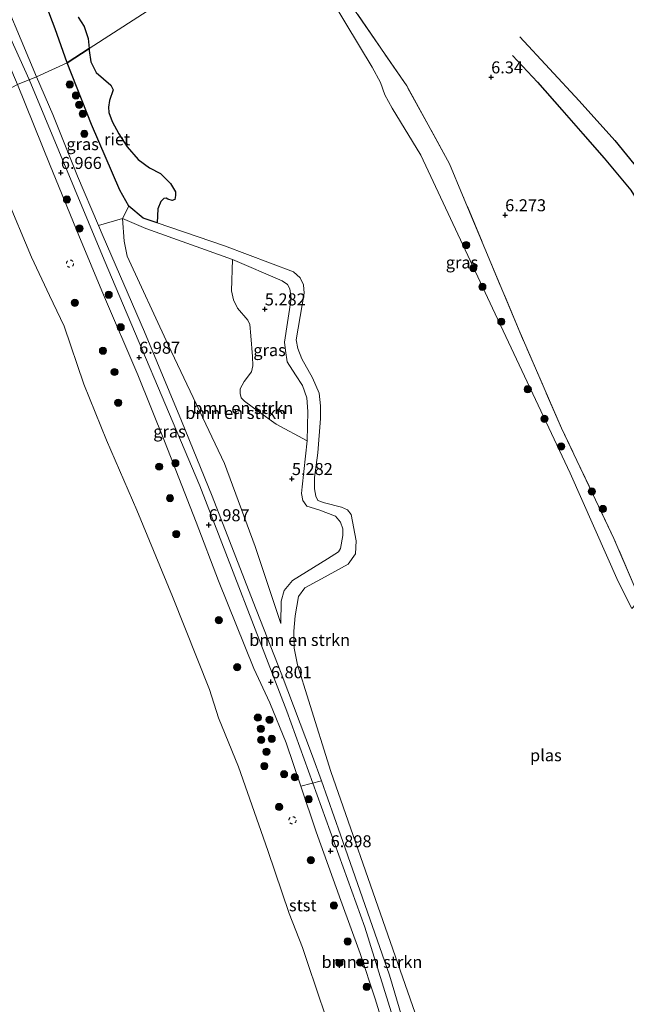
# Model space of a CAD drawing. Units: metres. Extents: x 209993 to 212295, y 456248 to 462299.
# Drawn here: x 211795 to 211921, y 457967 to 458172 of the extents above; entities that cross this region are included whole.
import ezdxf
from ezdxf.enums import TextEntityAlignment as Align

# ---------------------------------------------------------------- set-up
doc = ezdxf.new("R2010")
doc.units = ezdxf.units.M
doc.linetypes.add('IE-TERREINAFSCHEIDING', pattern=[10, 8, -2])
doc.linetypes.add('VW-6060_STREEP', pattern=[1.2, 0.6, -0.6])
doc.layers.get('0').update_dxf_attribs({"lineweight": 25})
for name, color, linetype, lineweight in [('B-ME-GR-BOMENSTRUIKEN-GV-B6', 93, 'Continuous', 18), ('B-ME-GR-BOOM-S-B1', 93, 'Continuous', 18), ('B-ME-GW-GRONDWERKLIJN-L-B1', 10, 'Continuous', 25), ('B-ME-GW-HOOGTEPUNT-S-B1', 10, 'Continuous', 25), ('B-ME-GW-KRUINLIJN-L-B1', 93, 'Continuous', 18), ('B-ME-GW-TEENLIJN-L-B1', 93, 'Continuous', 18), ('B-ME-IE-GRASLAND-GV-B6', 93, 'Continuous', 18), ('B-ME-IE-GRONDWERKLIJN-GROND_INGERICHT-GV-B6', 253, 'Continuous', 18), ('B-ME-IE-HULPGEOMETRIE-L-B1', 53, 'Continuous', 18), ('B-ME-IE-RIET-GV-B6', 10, 'Continuous', 25), ('B-ME-IE-TERREINAFSCHEIDING-RASTERHEKWERK-L-B1', 8, 'IE-TERREINAFSCHEIDING', 18), ('B-ME-OB-BEKLEDING-GV-B6', 253, 'Continuous', 18), ('B-ME-OB-WATERLIJN-L-B1', 133, 'OB-WATERLIJN', 18), ('B-ME-OG-BREUK-L-B1', 10, 'Continuous', 25), ('B-ME-OG-WATER-GV-B6', 153, 'Continuous', 18), ('B-ME-VW-MARKERING-BEBAKENING-S-B1', 255, 'VW-6060_STREEP', 18)]:
    doc.layers.add(name, color=color, linetype=linetype, lineweight=lineweight)
doc.styles.add('NLCS-ISO', font='NLCS-ISO.TTF')
doc.linetypes.add('OB-WATERLIJN', pattern='A,10,[32,NLCS.SHX,S=2,R=0,X=0,Y=0],-12', length=22)

# ---------------------------------------------------------------- blocks, each defined once
blk = doc.blocks.new('dtb')
blk.add_circle((0, 0), 0.75)
blk = doc.blocks.new('boom')
blk.add_hatch(color=256).paths.add_polyline_path([(-0.75, 0, 1), (0.75, 0, 1)])
blk.add_circle((0, 0), 0.75)
blk = doc.blocks.new('hoogtepunt')
for p, q in [((-0.5, 0), (0.5, 0)), ((0, 0.5), (0, -0.5))]:
    blk.add_line(p, q)

msp = doc.modelspace()

# ---------------------------------------------------------------- linework, layer by layer
at = {"layer": 'B-ME-GR-BOMENSTRUIKEN-GV-B6'}
for points in [[(211878.5411, 457950.8262, 6.8103), (211871.9654, 457973.085, 6.767), (211861.7484, 458002.3671, 6.7453), (211857.744, 458013.5894, 6.8384), (211855.9078, 458018.7353, 6.8811), (211849.3919, 458036.0049, 6.7942), (211843.5378, 458050.8865, 6.8115), (211835.0223, 458072.9154, 6.742), (211828.6135, 458088.6012, 6.8811), (211820.9207, 458107.1125, 6.742), (211812.2897, 458126.9729, 6.7942), (211811.3129, 458129.2633, 6.791), (211816.2865, 458130.7684, 5.0738), (211817.6324, 458133.3531, 4.7595), (211820.6185, 458130.8096, 4.7595), (211823.525, 458129.8236, 4.7595), (211837.5423, 458125.0686, 4.7595), (211851.947, 458119.6117, 4.7595), (211853.3431, 458118.3951, 4.7595), (211854.0159, 458116.9601, 4.7595), (211854.1328, 458115.1623, 4.7595), (211852.4922, 458105.4664, 4.7595), (211852.8047, 458103.6678, 4.7595), (211853.6744, 458101.5491, 4.7595), (211855.9021, 458097.5814, 4.7595), (211857.2967, 458094.3729, 4.7595), (211857.5829, 458091.7246, 4.7595), (211857.5554, 458089.1172, 4.7595), (211857.0363, 458081.8976, 4.7595), (211856.3132, 458076.774, 4.7595), (211856.3373, 458074.4133, 4.7595), (211856.6154, 458072.9177, 4.7595), (211857.0024, 458072.0125, 4.7595), (211858.3818, 458071.5355, 4.7595), (211861.9515, 458070.6367, 4.7595), (211863.2022, 458070.0751, 4.7595), (211863.9344, 458069.1117, 4.7595), (211865.0081, 458063.5668, 4.7595), (211864.8222, 458060.8762, 4.7595), (211863.3405, 458058.7528, 4.7595), (211857.7664, 458055.6573, 4.7595), (211854.2719, 458053.8257, 4.7595), (211852.949, 458052.0286, 4.7595), (211852.2686, 458047.9486, 4.7595), (211851.9881, 458044.7489, 4.7595), (211852.0952, 458041.2218, 4.7595), (211852.7398, 458037.7603, 4.7595), (211855.0778, 458030.4001, 4.7595), (211859.6833, 458015.5035, 4.7595), (211883.4959, 457947.4498, 4.7595)], [(211849.3234, 458046.3714, 5.1097), (211843.9622, 458062.4414, 5.0025), (211837.5821, 458079.7306, 5.0025), (211825.7889, 458104.4064, 4.9655), (211817.279, 458122.9322, 5.0305), (211816.6461, 458126.0547, 5.0305), (211816.3211, 458130.7266, 5.0738), (211821.1696, 458128.688, 5.1365), (211839.1973, 458122.2311, 5.2437), (211838.9993, 458115.6496, 5.3451), (211839.4042, 458113.7941, 5.3867), (211840.2354, 458112.0691, 5.4699), (211842.4454, 458109.6013, 5.4908), (211842.8221, 458108.6675, 5.5532), (211843.0766, 458106.3271, 5.4283), (211843.3866, 458101.9981, 5.5532), (211843.4305, 458100.082, 5.5948), (211843.2163, 458098.8052, 5.5948), (211841.6899, 458096.7966, 5.4699), (211840.8179, 458095.2594, 5.4491), (211840.8248, 458094.282, 5.4075), (211841.0291, 458093.4207, 5.4075), (211841.7571, 458092.6781, 5.4075), (211844.632, 458090.563, 5.4699), (211848.351, 458087.9275, 5.2827), (211854.7941, 458084.43, 5.5116), (211853.7499, 458074.8368, 5.2704), (211853.6281, 458073.4484, 5.2704), (211853.8974, 458072.0153, 5.2704), (211854.7305, 458070.7958, 5.2704), (211857.2203, 458070.0819, 5.2704), (211860.6562, 458068.7221, 5.2704), (211861.724, 458067.4993, 5.2704), (211862.201, 458066.0843, 5.2704), (211862.2151, 458064.704, 5.2704), (211861.7609, 458062.0105, 5.2972), (211861.293, 458061.2781, 5.2972), (211859.0282, 458059.8725, 5.2704), (211851.7379, 458055.344, 5.1097), (211850.0192, 458053.2787, 5.1097), (211849.3482, 458051.0281, 5.1097), (211849.3234, 458046.3714, 5.1097)], [(211839.1973, 458122.2311, 5.2437), (211821.1696, 458128.688, 5.1365), (211816.3211, 458130.7266, 5.0738), (211816.6461, 458126.0547, 5.0305), (211817.279, 458122.9322, 5.0305), (211825.7889, 458104.4064, 4.9655), (211837.5821, 458079.7306, 5.0025), (211843.9622, 458062.4414, 5.0025), (211849.3234, 458046.3714, 5.1097), (211849.3482, 458051.0281, 5.1097), (211850.0192, 458053.2787, 5.1097), (211851.7379, 458055.344, 5.1097), (211859.0282, 458059.8725, 5.2704), (211861.293, 458061.2781, 5.2972), (211861.7609, 458062.0105, 5.2972), (211862.2151, 458064.704, 5.2704), (211862.201, 458066.0843, 5.2704), (211861.724, 458067.4993, 5.2704), (211860.6562, 458068.7221, 5.2704), (211857.2203, 458070.0819, 5.2704), (211854.7305, 458070.7958, 5.2704), (211853.8974, 458072.0153, 5.2704), (211853.6281, 458073.4484, 5.2704), (211853.7499, 458074.8368, 5.2704), (211854.7941, 458084.43, 5.5116), (211854.8937, 458090.545, 5.4044), (211854.741, 458093.384, 5.2169), (211853.8292, 458095.9725, 5.2169), (211852.3607, 458098.1487, 5.2704), (211850.5918, 458100.8954, 5.4312), (211850.2343, 458103.2569, 5.4312), (211850.0299, 458104.992, 5.4312), (211851.454, 458114.0763, 5.3508), (211851.1902, 458116.1266, 5.3508), (211850.6924, 458116.9684, 5.3508), (211849.5788, 458117.7903, 5.324), (211839.1973, 458122.2311, 5.2437)], [(211881.9012, 457940.1686, 6.7476), (211878.709, 457936.9485, 6.6803), (211876.8567, 457943.4573, 6.7542), (211872.1494, 457957.837, 6.7804), (211868.9631, 457968.1401, 6.6756), (211865.8011, 457977.6438, 6.7804), (211861.7691, 457988.6904, 6.8853), (211856.6544, 458002.9373, 6.7935), (211853.4977, 458012.4564, 6.9106), (211857.744, 458013.5894, 6.8384), (211861.7484, 458002.3671, 6.7453), (211871.9654, 457973.085, 6.767), (211878.5411, 457950.8262, 6.8103), (211881.9012, 457940.1686, 6.7476)]]:
    msp.add_polyline3d(points, dxfattribs=at)
at = {"layer": 'B-ME-GW-GRONDWERKLIJN-L-B1'}
msp.add_polyline3d([(211897.5939, 458164.7353, 6.1375), (211902.7553, 458159.1368, 6.2059), (211907.8123, 458153.4195, 6.2196), (211912.2382, 458148.4017, 6.247), (211916.6951, 458143.3337, 6.247), (211922.1966, 458136.6702, 6.3427), (211925.5712, 458131.2548, 6.2607), (211927.9477, 458127.3185, 6.3291), (211930.845, 458122.9646, 6.288), (211935.1414, 458116.9168, 6.288), (211939.3751, 458111.9272, 6.3154), (211943.09, 458107.0392, 6.3701), (211948.8745, 458099.9822, 6.3291), (211956.6916, 458090.7042, 6.3017), (211963.5724, 458081.7633, 6.247), (211968.1273, 458074.7603, 6.2059), (211973.7348, 458066.3433, 6.2171), (211978.2047, 458059.0488, 6.1016), (211982.8072, 458050.7935, 6.1786), (211984.6739, 458047.4266, 6.2555), (211987.1929, 458043.2863, 6.1914)], dxfattribs=at)
at = {"layer": 'B-ME-GW-KRUINLIJN-L-B1'}
for points in [[(211783.2716, 458222.6243, 6.732), (211782.082, 458220.826, 6.71), (211780.589, 458217.299, 6.775), (211780.281, 458213.313, 6.873), (211781.121, 458209.58, 6.922), (211784.132, 458197.277, 6.906), (211789.088, 458182.454, 6.869), (211798.355, 458160.286, 6.742)], [(211796.8778, 458159.68, 7.1488), (211791.0413, 458172.6446, 7.0516), (211784.642, 458189.168, 7.0568), (211776.4179, 458216.4146, 7.1879)], [(211872.1494, 457957.837, 6.7804), (211868.9631, 457968.1401, 6.6756), (211865.8011, 457977.6438, 6.7804), (211861.7691, 457988.6904, 6.8853), (211856.6544, 458002.9373, 6.7935), (211853.4977, 458012.4564, 6.9106), (211850.422, 458021.5194, 6.9263), (211847.027, 458029.8139, 6.7872), (211843.6561, 458037.0169, 6.6655), (211836.2759, 458055.2489, 6.822), (211831.6817, 458067.4566, 6.8742), (211825.0533, 458084.373, 6.9089), (211819.5172, 458098.2049, 6.9089), (211812.3731, 458114.8318, 6.9959), (211807.2104, 458127.1895, 6.9785), (211801.2433, 458141.8217, 6.9611), (211794.45, 458158.684, 6.822)], [(211911.637, 457843.566, 6.8908), (211896.626, 457890.235, 6.895), (211881.7, 457935.108, 6.7874), (211866.798, 457983.124, 7.0052), (211850.558, 458028.078, 6.9716), (211832.423, 458075.044, 6.8802), (211812.52, 458122.161, 7.0316), (211796.8778, 458159.68, 7.1488)], [(211798.355, 458160.286, 6.742), (211801.7886, 458152.4524, 6.8985), (211806.9214, 458139.5605, 6.7768), (211811.3129, 458129.2633, 6.791), (211812.2897, 458126.9729, 6.7942), (211820.9207, 458107.1125, 6.742), (211828.6135, 458088.6012, 6.8811), (211835.0223, 458072.9154, 6.742), (211843.5378, 458050.8865, 6.8115), (211849.3919, 458036.0049, 6.7942), (211855.9078, 458018.7353, 6.8811), (211857.744, 458013.5894, 6.8384), (211861.7484, 458002.3671, 6.7453), (211871.9654, 457973.085, 6.767), (211878.5411, 457950.8262, 6.8103)], [(211849.3234, 458046.3714, 5.1097), (211849.3482, 458051.0281, 5.1097), (211850.0192, 458053.2787, 5.1097), (211851.7379, 458055.344, 5.1097), (211859.0282, 458059.8725, 5.2704), (211861.293, 458061.2781, 5.2972), (211861.7609, 458062.0105, 5.2972), (211862.2151, 458064.704, 5.2704), (211862.201, 458066.0843, 5.2704), (211861.724, 458067.4993, 5.2704), (211860.6562, 458068.7221, 5.2704), (211857.2203, 458070.0819, 5.2704), (211854.7305, 458070.7958, 5.2704), (211853.8974, 458072.0153, 5.2704), (211853.6281, 458073.4484, 5.2704), (211853.7499, 458074.8368, 5.2704), (211854.7941, 458084.43, 5.5116), (211854.8937, 458090.545, 5.4044), (211854.741, 458093.384, 5.2169), (211853.8292, 458095.9725, 5.2169), (211852.3607, 458098.1487, 5.2704), (211850.5918, 458100.8954, 5.4312), (211850.2343, 458103.2569, 5.4312), (211850.0299, 458104.992, 5.4312), (211851.454, 458114.0763, 5.3508), (211851.1902, 458116.1266, 5.3508), (211850.6924, 458116.9684, 5.3508), (211849.5788, 458117.7903, 5.324), (211839.1973, 458122.2311, 5.2437), (211821.1696, 458128.688, 5.1365), (211816.3211, 458130.7266, 5.0738)]]:
    msp.add_polyline3d(points, dxfattribs=at)
at = {"layer": 'B-ME-GW-TEENLIJN-L-B1'}
msp.add_polyline3d([(211816.3211, 458130.7266, 5.0738), (211816.6461, 458126.0547, 5.0305), (211817.279, 458122.9322, 5.0305), (211825.7889, 458104.4064, 4.9655), (211837.5821, 458079.7306, 5.0025), (211843.9622, 458062.4414, 5.0025), (211849.3234, 458046.3714, 5.1097)], dxfattribs=at)
at = {"layer": 'B-ME-IE-GRASLAND-GV-B6'}
for points in [[(211785.7322, 458180.369, 6.9679), (211782.9807, 458187.6947, 6.9827), (211780.4857, 458192.9924, 6.9679), (211778.4238, 458196.5689, 6.8642), (211775.271, 458202.4193, 6.8494), (211773.3423, 458206.1847, 6.8049), (211772.7709, 458208.1457, 6.8049), (211772.0374, 458211.19, 6.879), (211771.0922, 458214.0129, 7.0124), (211772.248, 458214.3571, 7.0908), (211775.7775, 458216.3882, 7.1378), (211778.7879, 458219.0799, 7.1221), (211780.6375, 458220.7634, 6.9497), (211783.2716, 458222.6243, 6.732), (211782.082, 458220.826, 6.71), (211780.589, 458217.299, 6.775), (211780.281, 458213.313, 6.873), (211781.121, 458209.58, 6.922), (211784.132, 458197.277, 6.906), (211789.088, 458182.454, 6.869), (211798.355, 458160.286, 6.742), (211794.45, 458158.684, 6.822), (211789.3384, 458170.3979, 6.8642), (211785.7322, 458180.369, 6.9679)], [(211851.8454, 458193.6811, 6.0168), (211857.3678, 458184.6151, 6.0645), (211862.8222, 458176.8401, 6.2839), (211875.5178, 458158.4085, 6.3637), (211884.4532, 458142.1505, 6.2839), (211887.1825, 458135.5969, 6.1443), (211898.9462, 458107.4036, 6.1642), (211907.8006, 458087.049, 6.1842), (211918.6977, 458064.0933, 6.244), (211922.9125, 458054.1884, 6.2839), (211924.2, 458051.3741, 6.2024), (211922.4052, 458049.512, 4.7595), (211919.6, 458055.1065, 4.7595), (211909.5837, 458077.7044, 4.7595), (211893.383, 458112.1019, 4.7595), (211878.4669, 458143.9617, 4.7595), (211872.4597, 458153.765, 4.7595), (211870.9687, 458156.5071, 4.7595), (211870.0668, 458159.0644, 4.7595), (211868.3135, 458162.2602, 4.7595), (211854.2776, 458185.5898, 4.7595), (211849.8873, 458192.359, 4.7595), (211851.8454, 458193.6811, 6.0168)], [(211794.1723, 458191.8129, 4.7595), (211797.2257, 458183.6421, 4.7595), (211802.2821, 458170.2493, 4.7595), (211804.7678, 458163.2181, 4.7595), (211798.355, 458160.286, 6.742), (211789.088, 458182.454, 6.869)], [(211804.7678, 458163.2181, 4.7595), (211809.8707, 458150.3399, 4.7595), (211815.7683, 458136.6274, 4.7595), (211817.6324, 458133.3531, 4.7595), (211816.2865, 458130.7684, 5.0738), (211811.3129, 458129.2633, 6.791), (211806.9214, 458139.5605, 6.7768), (211801.7886, 458152.4524, 6.8985), (211798.355, 458160.286, 6.742), (211804.7678, 458163.2181, 4.7595)], [(211798.355, 458160.286, 6.742), (211801.7886, 458152.4524, 6.8985), (211806.9214, 458139.5605, 6.7768), (211811.3129, 458129.2633, 6.791), (211812.2897, 458126.9729, 6.7942), (211820.9207, 458107.1125, 6.742), (211828.6135, 458088.6012, 6.8811), (211835.0223, 458072.9154, 6.742), (211843.5378, 458050.8865, 6.8115), (211849.3919, 458036.0049, 6.7942), (211855.9078, 458018.7353, 6.8811), (211857.744, 458013.5894, 6.8384), (211853.4977, 458012.4564, 6.9106), (211850.422, 458021.5194, 6.9263), (211847.027, 458029.8139, 6.7872), (211843.6561, 458037.0169, 6.6655), (211836.2759, 458055.2489, 6.822), (211831.6817, 458067.4566, 6.8742), (211825.0533, 458084.373, 6.9089), (211819.5172, 458098.2049, 6.9089), (211812.3731, 458114.8318, 6.9959), (211807.2104, 458127.1895, 6.9785), (211801.2433, 458141.8217, 6.9611), (211794.45, 458158.684, 6.822), (211798.355, 458160.286, 6.742)], [(211839.1973, 458122.2311, 5.2437), (211849.5788, 458117.7903, 5.324), (211850.6924, 458116.9684, 5.3508), (211851.1902, 458116.1266, 5.3508), (211851.454, 458114.0763, 5.3508), (211850.0299, 458104.992, 5.4312), (211850.2343, 458103.2569, 5.4312), (211850.5918, 458100.8954, 5.4312), (211852.3607, 458098.1487, 5.2704), (211853.8292, 458095.9725, 5.2169), (211854.741, 458093.384, 5.2169), (211854.8937, 458090.545, 5.4044), (211854.7941, 458084.43, 5.5116), (211848.351, 458087.9275, 5.2827), (211844.632, 458090.563, 5.4699), (211841.7571, 458092.6781, 5.4075), (211841.0291, 458093.4207, 5.4075), (211840.8248, 458094.282, 5.4075), (211840.8179, 458095.2594, 5.4491), (211841.6899, 458096.7966, 5.4699), (211843.2163, 458098.8052, 5.5948), (211843.4305, 458100.082, 5.5948), (211843.3866, 458101.9981, 5.5532), (211843.0766, 458106.3271, 5.4283), (211842.8221, 458108.6675, 5.5532), (211842.4454, 458109.6013, 5.4908), (211840.2354, 458112.0691, 5.4699), (211839.4042, 458113.7941, 5.3867), (211838.9993, 458115.6496, 5.3451), (211839.1973, 458122.2311, 5.2437)]]:
    msp.add_polyline3d(points, dxfattribs=at)
at = {"layer": 'B-ME-IE-GRONDWERKLIJN-GROND_INGERICHT-GV-B6'}
msp.add_polyline3d([(211922.9125, 458054.1884, 6.2839), (211918.6977, 458064.0933, 6.244), (211907.8006, 458087.049, 6.1842), (211898.9462, 458107.4036, 6.1642), (211887.1825, 458135.5969, 6.1443), (211884.4532, 458142.1505, 6.2839), (211875.5178, 458158.4085, 6.3637), (211862.8222, 458176.8401, 6.2839), (211857.3678, 458184.6151, 6.0645), (211851.8454, 458193.6811, 6.0168), (211890.6816, 458220.6641, 5.714), (211894.982, 458223.652, 5.807), (211904.219, 458213.1061, 5.8849), (211914.6664, 458200.985, 5.8678), (211922.1464, 458192.172, 5.9428)], dxfattribs=at)
at = {"layer": 'B-ME-IE-HULPGEOMETRIE-L-B1'}
msp.add_polyline3d([(211572.8863, 458003.8527, 5.8384), (211614.1286, 458031.2252, 7.6154), (211655.3709, 458058.5977, 7.4144), (211696.6132, 458085.9702, 6.9807), (211707.1897, 458093.1826, 5.9722), (211713.6173, 458097.9605, 3.9286), (211784.4136, 458153.4239, 3.9286), (211794.45, 458158.684, 6.822), (211798.355, 458160.286, 6.742), (211804.7678, 458163.2181, 4.7595), (211809.3378, 458166.1697, 4.7595), (211849.8873, 458192.359, 4.7595), (211851.8454, 458193.6811, 6.0168), (211890.6816, 458220.6641, 5.714), (211894.982, 458223.652, 5.807), (211897.585, 458225.459, 5.902), (211908.373, 458232.954, 10.195), (211911.7455, 458235.2972, 10.0297), (211916.006, 458238.257, 10.046), (211920.152, 458241.137, 9.853), (211924.532, 458244.18, 7.443), (211956.317, 458266.319, 7.082), (211984.313, 458285.648, 7.152)], dxfattribs=at)
at = {"layer": 'B-ME-IE-RIET-GV-B6'}
for points in [[(211807.0868, 458172.6823, 4.7595), (211808.3283, 458170.7363, 4.7595), (211809.1566, 458168.2546, 4.7595), (211809.3378, 458166.1697, 4.7595), (211804.7678, 458163.2181, 4.7595), (211802.2821, 458170.2493, 4.7595), (211797.2257, 458183.6421, 4.7595)], [(211823.525, 458129.8236, 4.7595), (211820.6185, 458130.8096, 4.7595), (211817.6324, 458133.3531, 4.7595), (211815.7683, 458136.6274, 4.7595), (211809.8707, 458150.3399, 4.7595), (211804.7678, 458163.2181, 4.7595), (211809.3378, 458166.1697, 4.7595), (211809.3748, 458165.7437, 4.7595), (211809.7174, 458163.3799, 4.7595), (211810.819, 458161.1397, 4.7595), (211813.8658, 458158.5502, 4.7595), (211814.3398, 458157.54, 4.7595), (211813.5971, 458155.3174, 4.7595), (211813.3782, 458153.9463, 4.7595), (211813.4673, 458152.8283, 4.7595), (211814.1436, 458150.9827, 4.7595), (211815.5743, 458148.4061, 4.7595), (211817.3041, 458145.6517, 4.7595), (211819.5397, 458143.0461, 4.7595), (211821.9544, 458141.3049, 4.7595), (211824.2572, 458140.1534, 4.7595), (211826.2905, 458138.0408, 4.7595), (211827.3329, 458136.2789, 4.7595), (211827.3817, 458135.5561, 4.7595), (211827.1914, 458134.6906, 4.7595), (211826.6444, 458134.517, 4.7595), (211825.7732, 458134.7466, 4.7595), (211825.3705, 458134.9762, 4.7595), (211824.9106, 458134.9145, 4.7595), (211824.3155, 458134.2688, 4.7595), (211823.6557, 458132.7353, 4.7595), (211823.525, 458129.8236, 4.7595)]]:
    msp.add_polyline3d(points, dxfattribs=at)
at = {"layer": 'B-ME-IE-TERREINAFSCHEIDING-RASTERHEKWERK-L-B1'}
msp.add_polyline3d([(211922.9125, 458054.1884, 6.2839), (211918.6977, 458064.0933, 6.244), (211907.8006, 458087.049, 6.1842), (211898.9462, 458107.4036, 6.1642), (211887.1825, 458135.5969, 6.1443), (211884.4532, 458142.1505, 6.2839), (211875.5178, 458158.4085, 6.3637), (211862.8222, 458176.8401, 6.2839), (211857.3678, 458184.6151, 6.0645), (211851.8454, 458193.6811, 6.0168)], dxfattribs=at)
at = {"layer": 'B-ME-OB-BEKLEDING-GV-B6'}
for points in [[(211794.45, 458158.684, 6.822), (211801.2433, 458141.8217, 6.9611), (211807.2104, 458127.1895, 6.9785), (211812.3731, 458114.8318, 6.9959), (211819.5172, 458098.2049, 6.9089), (211825.0533, 458084.373, 6.9089), (211831.6817, 458067.4566, 6.8742), (211836.2759, 458055.2489, 6.822), (211843.6561, 458037.0169, 6.6655), (211847.027, 458029.8139, 6.7872), (211850.422, 458021.5194, 6.9263), (211853.4977, 458012.4564, 6.9106), (211856.6544, 458002.9373, 6.7935), (211861.7691, 457988.6904, 6.8853), (211865.8011, 457977.6438, 6.7804), (211868.9631, 457968.1401, 6.6756), (211872.1494, 457957.837, 6.7804)], [(211858.6726, 457964.4549, 3.9286), (211854.9333, 457975.5073, 3.9286), (211853.7902, 457978.8636, 3.9286), (211851.0229, 457985.9841, 3.9286), (211846.6141, 457999.0697, 3.9286), (211840.4655, 458016.4789, 3.9286), (211836.3046, 458026.7371, 3.9286), (211834.4618, 458032.6191, 3.9286), (211826.6989, 458051.9675, 3.9286), (211819.2599, 458069.9833, 3.9286), (211812.9662, 458084.5398, 3.9286), (211808.242, 458096.2573, 3.9286), (211804.1192, 458108.3085, 3.9286), (211801.1217, 458114.7257, 3.9286), (211797.3678, 458122.7091, 3.9286), (211791.9953, 458135.4984, 3.9286)]]:
    msp.add_polyline3d(points, dxfattribs=at)
at = {"layer": 'B-ME-OB-WATERLIJN-L-B1'}
msp.add_polyline3d([(211858.6726, 457964.4549, 3.9286), (211854.9333, 457975.5073, 3.9286), (211853.7902, 457978.8636, 3.9286), (211851.0229, 457985.9841, 3.9286), (211846.6141, 457999.0697, 3.9286), (211840.4655, 458016.4789, 3.9286), (211836.3046, 458026.7371, 3.9286), (211834.4618, 458032.6191, 3.9286), (211826.6989, 458051.9675, 3.9286), (211819.2599, 458069.9833, 3.9286), (211812.9662, 458084.5398, 3.9286), (211808.242, 458096.2573, 3.9286), (211804.1192, 458108.3085, 3.9286), (211801.1217, 458114.7257, 3.9286), (211797.3678, 458122.7091, 3.9286), (211791.9953, 458135.4984, 3.9286), (211785.6141, 458150.1335, 3.9286), (211784.4136, 458153.4239, 3.9286)], dxfattribs=at)
at = {"layer": 'B-ME-OG-BREUK-L-B1'}
msp.add_polyline3d([(211899.0785, 458168.6338, 5.9794), (211911.481, 458155.2432, 6.0084), (211918.8654, 458147.0101, 6.0666), (211926.1979, 458138.0705, 6.0521), (211931.5975, 458130.1716, 6.0521), (211938.5372, 458120.5985, 6.0375), (211944.7311, 458113.0049, 6.1102), (211952.0382, 458103.2623, 6.0811), (211954.4813, 458100.1326, 5.9794), (211957.9524, 458095.5611, 5.9648), (211963.8964, 458088.7385, 6.0084), (211970.1605, 458080.4842, 5.9794), (211977.2531, 458070.1124, 5.8776), (211982.4648, 458061.7221, 5.805), (211988.3919, 458052.3124, 5.9212), (211993.061, 458044.4734, 6.0957)], dxfattribs=at)
at = {"layer": 'B-ME-OG-WATER-GV-B6'}
for points in [[(211849.8873, 458192.359, 4.7595), (211809.3378, 458166.1697, 4.7595), (211809.1566, 458168.2546, 4.7595), (211808.3283, 458170.7363, 4.7595), (211807.0868, 458172.6823, 4.7595)], [(211823.525, 458129.8236, 4.7595), (211823.6557, 458132.7353, 4.7595), (211824.3155, 458134.2688, 4.7595), (211824.9106, 458134.9145, 4.7595), (211825.3705, 458134.9762, 4.7595), (211825.7732, 458134.7466, 4.7595), (211826.6444, 458134.517, 4.7595), (211827.1914, 458134.6906, 4.7595), (211827.3817, 458135.5561, 4.7595), (211827.3329, 458136.2789, 4.7595), (211826.2905, 458138.0408, 4.7595), (211824.2572, 458140.1534, 4.7595), (211821.9544, 458141.3049, 4.7595), (211819.5397, 458143.0461, 4.7595), (211817.3041, 458145.6517, 4.7595), (211815.5743, 458148.4061, 4.7595), (211814.1436, 458150.9827, 4.7595), (211813.4673, 458152.8283, 4.7595), (211813.3782, 458153.9463, 4.7595), (211813.5971, 458155.3174, 4.7595), (211814.3398, 458157.54, 4.7595), (211813.8658, 458158.5502, 4.7595), (211810.819, 458161.1397, 4.7595), (211809.7174, 458163.3799, 4.7595), (211809.3748, 458165.7437, 4.7595), (211809.3378, 458166.1697, 4.7595), (211849.8873, 458192.359, 4.7595)], [(211854.2776, 458185.5898, 4.7595), (211868.3135, 458162.2602, 4.7595), (211870.0668, 458159.0644, 4.7595), (211870.9687, 458156.5071, 4.7595), (211872.4597, 458153.765, 4.7595), (211878.4669, 458143.9617, 4.7595), (211893.383, 458112.1019, 4.7595), (211909.5837, 458077.7044, 4.7595), (211919.6, 458055.1065, 4.7595), (211922.4052, 458049.512, 4.7595)], [(211791.9953, 458135.4984, 3.9286), (211797.3678, 458122.7091, 3.9286), (211801.1217, 458114.7257, 3.9286), (211804.1192, 458108.3085, 3.9286), (211808.242, 458096.2573, 3.9286), (211812.9662, 458084.5398, 3.9286), (211819.2599, 458069.9833, 3.9286), (211826.6989, 458051.9675, 3.9286), (211834.4618, 458032.6191, 3.9286), (211836.3046, 458026.7371, 3.9286), (211840.4655, 458016.4789, 3.9286), (211846.6141, 457999.0697, 3.9286), (211851.0229, 457985.9841, 3.9286), (211853.7902, 457978.8636, 3.9286), (211854.9333, 457975.5073, 3.9286), (211858.6726, 457964.4549, 3.9286)], [(211883.4959, 457947.4498, 4.7595), (211859.6833, 458015.5035, 4.7595), (211855.0778, 458030.4001, 4.7595), (211852.7398, 458037.7603, 4.7595), (211852.0952, 458041.2218, 4.7595), (211851.9881, 458044.7489, 4.7595), (211852.2686, 458047.9486, 4.7595), (211852.949, 458052.0286, 4.7595), (211854.2719, 458053.8257, 4.7595), (211857.7664, 458055.6573, 4.7595), (211863.3405, 458058.7528, 4.7595), (211864.8222, 458060.8762, 4.7595), (211865.0081, 458063.5668, 4.7595), (211863.9344, 458069.1117, 4.7595), (211863.2022, 458070.0751, 4.7595), (211861.9515, 458070.6367, 4.7595), (211858.3818, 458071.5355, 4.7595), (211857.0024, 458072.0125, 4.7595), (211856.6154, 458072.9177, 4.7595), (211856.3373, 458074.4133, 4.7595), (211856.3132, 458076.774, 4.7595), (211857.0363, 458081.8976, 4.7595), (211857.5554, 458089.1172, 4.7595), (211857.5829, 458091.7246, 4.7595), (211857.2967, 458094.3729, 4.7595), (211855.9021, 458097.5814, 4.7595), (211853.6744, 458101.5491, 4.7595), (211852.8047, 458103.6678, 4.7595), (211852.4922, 458105.4664, 4.7595), (211854.1328, 458115.1623, 4.7595), (211854.0159, 458116.9601, 4.7595), (211853.3431, 458118.3951, 4.7595), (211851.947, 458119.6117, 4.7595), (211837.5423, 458125.0686, 4.7595), (211823.525, 458129.8236, 4.7595)]]:
    msp.add_polyline3d(points, dxfattribs=at)

# ---------------------------------------------------------------- block references
at = {"layer": 'B-ME-GR-BOOM-S-B1', "rotation": 90}
for p in [(211805.3056, 458158.6745, 5.4418), (211806.609, 458156.372, 5.2059), (211807.2695, 458154.4253, 5.2161), (211808.0154, 458152.552, 5.2879), (211808.353, 458148.3868, 5.5855), (211804.738, 458134.719, 7.002), (211807.348, 458128.651, 7.066), (211887.92, 458125.218, 5.532), (211889.404, 458120.422, 5.599), (211813.432, 458114.873, 6.964), (211891.292, 458116.513, 5.604), (211806.3728, 458113.1723, 5.2886), (211895.2326, 458109.2608, 5.0296), (211815.938, 458108.0854, 6.9893), (211812.232, 458103.207, 5.512), (211814.659, 458098.773, 5.913), (211900.74, 458095.171, 5.35), (211815.424, 458092.376, 5.448), (211904.243, 458089.009, 5.432), (211907.697, 458083.232, 5.522), (211827.3207, 458079.7828, 6.6945), (211823.9659, 458079.0502, 6.0686), (211914.0845, 458073.8816, 6.313), (211826.204, 458072.497, 5.632), (211916.399, 458070.241, 6.251), (211827.5156, 458065.0048, 5.4616), (211836.366, 458047.05, 5.698), (211840.215, 458037.263, 5.779), (211844.5197, 458026.7607, 5.866), (211846.9468, 458026.3269, 6.5227), (211845.1264, 458024.453, 5.9207), (211847.3962, 458022.3498, 6.2673), (211845.2081, 458022.1523, 5.7201), (211846.2913, 458019.6565, 5.6107), (211845.8569, 458016.6777, 5.2641), (211849.9674, 458014.967, 6.1761), (211852.2169, 458014.353, 6.6686), (211848.9324, 458008.1449, 5.3188), (211855.099, 458009.743, 7.073), (211855.5268, 457997.063, 6.1905), (211860.3618, 457987.6197, 6.258), (211863.219, 457980.1367, 6.5507), (211861.4933, 457975.635, 5.7177), (211865.822, 457975.7266, 6.7083), (211867.179, 457970.6465, 6.7984)]:
    msp.add_blockref('boom', p, dxfattribs=at)
at = {"layer": 'B-ME-GW-HOOGTEPUNT-S-B1', "rotation": 90}
for p in [(211893.123, 458160.208, 6.34), (211893.123, 458160.208, 6.34), (211803.4632, 458140.2931, 6.9664), (211803.4632, 458140.2931, 6.9664), (211896.041, 458131.476, 6.273), (211896.041, 458131.476, 6.273), (211845.9625, 458111.8648, 5.2824), (211845.9625, 458111.8648, 5.2824), (211819.7813, 458101.7935, 6.9869), (211819.7813, 458101.7935, 6.9869), (211851.6022, 458076.5178, 5.2824), (211851.6022, 458076.5178, 5.2824), (211834.2738, 458066.8989, 6.9869), (211834.2738, 458066.8989, 6.9869), (211847.2257, 458034.1774, 6.8009), (211847.2257, 458034.1774, 6.8009), (211859.6689, 457998.9651, 6.8984), (211859.6689, 457998.9651, 6.8984)]:
    msp.add_blockref('hoogtepunt', p, dxfattribs=at)
at = {"layer": 'B-ME-VW-MARKERING-BEBAKENING-S-B1', "rotation": 90}
for p in [(211805.368, 458121.352, 6.011), (211851.7306, 458005.3735, 5.738)]:
    msp.add_blockref('dtb', p, dxfattribs=at)

# ---------------------------------------------------------------- texts
at = {"layer": 'B-ME-GR-BOMENSTRUIKEN-GV-B6', "ltscale": 0.2, "style": 'NLCS-ISO'}
for p in [(211841.3714, 458091.2725), (211839.883, 458090.2364), (211853.2198, 458042.9428), (211868.279, 457975.8529)]:
    msp.add_text('bmn en strkn', height=2.5, dxfattribs=at).set_placement(p, align=Align.MIDDLE_CENTER)
at = {"layer": 'B-ME-GW-HOOGTEPUNT-S-B1', "ltscale": 0.2, "style": 'NLCS-ISO'}
for s, p in [('6.34', (211893.123, 458160.208, 6.34)), ('6.34', (211893.123, 458160.208, 6.34)), ('6.966', (211803.4632, 458140.2931, 6.9664)), ('6.966', (211803.4632, 458140.2931, 6.9664)), ('6.273', (211896.041, 458131.476, 6.273)), ('6.273', (211896.041, 458131.476, 6.273)), ('5.282', (211845.9625, 458111.8648, 5.2824)), ('5.282', (211845.9625, 458111.8648, 5.2824)), ('6.987', (211819.7813, 458101.7935, 6.9869)), ('6.987', (211819.7813, 458101.7935, 6.9869)), ('5.282', (211851.6022, 458076.5178, 5.2824)), ('5.282', (211851.6022, 458076.5178, 5.2824)), ('6.987', (211834.2738, 458066.8989, 6.9869)), ('6.987', (211834.2738, 458066.8989, 6.9869)), ('6.801', (211847.2257, 458034.1774, 6.8009)), ('6.801', (211847.2257, 458034.1774, 6.8009)), ('6.898', (211859.6689, 457998.9651, 6.8984)), ('6.898', (211859.6689, 457998.9651, 6.8984))]:
    msp.add_text(s, height=2.5, dxfattribs=at).set_placement(p, align=Align.BOTTOM_LEFT)
at = {"layer": 'B-ME-IE-GRASLAND-GV-B6', "ltscale": 0.2, "style": 'NLCS-ISO'}
for p in [(211807.9937, 458146.2407), (211887.0436, 458121.5965), (211846.9465, 458103.3306), (211826.097, 458086.3712)]:
    msp.add_text('gras', height=2.5, dxfattribs=at).set_placement(p, align=Align.MIDDLE_CENTER)
at = {"layer": 'B-ME-IE-RIET-GV-B6', "ltscale": 0.2, "style": 'NLCS-ISO'}
msp.add_text('riet', height=2.5, dxfattribs=at).set_placement((211815.1933, 458147.2549), align=Align.MIDDLE_CENTER)
at = {"layer": 'B-ME-OB-BEKLEDING-GV-B6', "ltscale": 0.2, "style": 'NLCS-ISO'}
msp.add_text('stst', height=2.5, dxfattribs=at).set_placement((211853.8636, 457987.6495), align=Align.MIDDLE_CENTER)
at = {"layer": 'B-ME-OG-WATER-GV-B6', "ltscale": 0.2, "style": 'NLCS-ISO'}
msp.add_text('plas', height=2.5, dxfattribs=at).set_placement((211904.5146, 458018.9207), align=Align.MIDDLE_CENTER)

doc.saveas('drawing.dxf')
